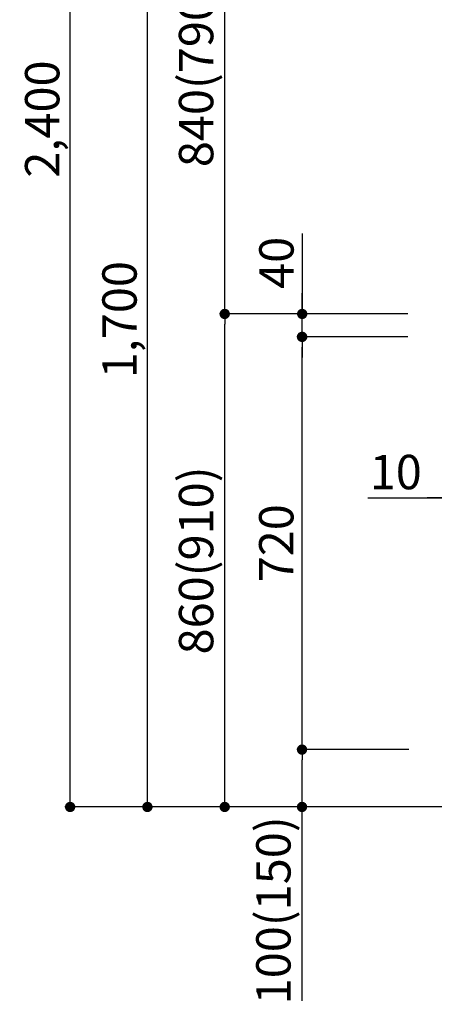
# Model space of a CAD drawing. Extents: x 0 to 26473, y -22053 to -13183.
# Drawn here: x 5885 to 6609, y -20321 to -18603 of the extents above; entities that cross this region are included whole.
import ezdxf

# ---------------------------------------------------------------- set-up
doc = ezdxf.new("R2010")
doc.units = 0
doc.header["$LTSCALE"] = 50
doc.header["$MEASUREMENT"] = 0
doc.layers.get('0').update_dxf_attribs({"linetype": 'CONTINUOUS'})
doc.layers.get('DEFPOINTS').update_dxf_attribs({"color": 146, "linetype": 'CONTINUOUS'})
doc.layers.add('111-壁仕上', color=3, linetype='CONTINUOUS')
doc.layers.add('166-寸法B', color=11, linetype='CONTINUOUS')
doc.styles.add('KH001', font='txt')
doc.dimstyles.new('KH1xx030', dxfattribs={"dimscale": 30, "dimtxt": 2, "dimasz": 0.6, "dimexe": 0.3, "dimexo": 1.2, "dimgap": 0.5, "dimtad": 3, "dimdec": 1, "dimdsep": 46, "dimlunit": 6, "dimtxsty": 'KH001', "dimblk": 'DOT', "dimcen": 1, "dimdle": 1, "dimclrd": 256, "dimclre": 256, "dimclrt": 256, "dimadec": 0, "dimazin": 0, "dimtfac": 1, "dimtdec": 1, "dimtix": 1, "dimtmove": 2, "dimatfit": 3, "dimldrblk": 'CLOSEDBLANK', "dimfxl": 1, "dimtolj": 1, "dimtzin": 0, "dimlwd": -1, "dimlwe": -1, "dimarcsym": 0})

# ---------------------------------------------------------------- blocks, each defined once
blk = doc.blocks.new('_Dot')
at = {"color": 0, "linetype": 'ByBlock', "lineweight": -2}
blk.add_line((-0.5, 0), (-1, 0), dxfattribs=at)
at = {"color": 0, "linetype": 'ByBlock', "const_width": 0.5}
blk.add_lwpolyline([(-0.25, 0, 1), (0.25, 0, 1)], format="xyb", close=True, dxfattribs=at)
blk = doc.blocks.new('*D167')
at = {"layer": '166-寸法B', "linetype": 'ByBlock', "transparency": 16777216}
for p, q in [((6632.1, -19192.3), (6632.1, -19446.1)), ((6642.1, -19192.3), (6642.1, -19446.1)), ((6492.9, -19437.1), (6632.1, -19437.1)), ((6614.1, -19437.1), (6596.1, -19437.1)), ((6632.1, -19437.1), (6642.1, -19437.1)), ((6632.1, -19437.1), (6642.1, -19437.1)), ((6660.1, -19437.1), (6678.1, -19437.1))]:
    blk.add_line(p, q, dxfattribs=at)
at = {"layer": 'DEFPOINTS', "color": 0, "transparency": 16777216}
for p in [(6632.1, -19156.3), (6642.1, -19156.3), (6642.1, -19437.1)]:
    blk.add_point(p, dxfattribs=at)
at = {"layer": '166-寸法B', "transparency": 16777216, "xscale": 18, "yscale": 18, "zscale": 18}
blk.add_blockref('_Dot', (6632.1, -19437.1), dxfattribs=at)
at = {"layer": '166-寸法B', "transparency": 16777216, "xscale": 18, "yscale": 18, "zscale": 18, "rotation": 180}
blk.add_blockref('_Dot', (6642.1, -19437.1), dxfattribs=at)
at = {"layer": '166-寸法B', "transparency": 16777216, "insert": (6541.5, -19392.1), "char_height": 60, "attachment_point": 5, "style": 'KH001'}
blk.add_mtext('\\A1;10', dxfattribs=at)
blk = doc.blocks.new('_ClosedBlank')
at = {"color": 0, "linetype": 'ByBlock', "lineweight": -2}
for p, q in [((-1, 0.167), (0, 0)), ((-1, 0.167), (-1, -0.167)), ((0, 0), (-1, -0.167))]:
    blk.add_line(p, q, dxfattribs=at)
blk = doc.blocks.new('*D171')
at = {"layer": '166-寸法B', "transparency": 16777216}
for p, q in [((6562.5, -19116.3), (6233.7, -19116.3)), ((6242.7, -19958.3), (6242.7, -19134.3)), ((6563, -19976.3), (6233.7, -19976.3))]:
    blk.add_line(p, q, dxfattribs=at)
at = {"layer": 'DEFPOINTS', "color": 0, "transparency": 16777216}
for p in [(6242.7, -19116.3), (6598.5, -19116.3), (6599, -19976.3)]:
    blk.add_point(p, dxfattribs=at)
at = {"layer": '166-寸法B', "transparency": 16777216, "xscale": 18, "yscale": 18, "zscale": 18}
for p, rotation in [((6242.7, -19116.3), 90), ((6242.7, -19976.3), 270)]:
    blk.add_blockref('_Dot', p, dxfattribs=dict(at, rotation=rotation))
at = {"layer": '166-寸法B', "transparency": 16777216, "insert": (6192.7, -19546.3), "char_height": 60, "attachment_point": 5, "rotation": 90, "style": 'KH001'}
blk.add_mtext('\\A1;860(910)', dxfattribs=at)
blk = doc.blocks.new('*D172')
at = {"layer": '166-寸法B', "transparency": 16777216}
for p, q in [((6463, -18276.3), (6233.7, -18276.3)), ((6242.7, -19098.3), (6242.7, -18294.3)), ((6562.5, -19116.3), (6233.7, -19116.3))]:
    blk.add_line(p, q, dxfattribs=at)
at = {"layer": 'DEFPOINTS', "color": 0, "transparency": 16777216}
for p in [(6242.7, -18276.3), (6499, -18276.3), (6598.5, -19116.3)]:
    blk.add_point(p, dxfattribs=at)
at = {"layer": '166-寸法B', "transparency": 16777216, "xscale": 18, "yscale": 18, "zscale": 18}
for p, rotation in [((6242.7, -18276.3), 90), ((6242.7, -19116.3), 270)]:
    blk.add_blockref('_Dot', p, dxfattribs=dict(at, rotation=rotation))
at = {"layer": '166-寸法B', "transparency": 16777216, "insert": (6192.7, -18696.3), "char_height": 60, "attachment_point": 5, "rotation": 90, "style": 'KH001'}
blk.add_mtext('\\A1;840(790)', dxfattribs=at)
blk = doc.blocks.new('*D174')
at = {"layer": '166-寸法B', "transparency": 16777216}
for p, q in [((6547, -17576.3), (5963.7, -17576.3)), ((5972.7, -19958.3), (5972.7, -17594.3)), ((6563, -19976.3), (5963.7, -19976.3))]:
    blk.add_line(p, q, dxfattribs=at)
at = {"layer": 'DEFPOINTS', "color": 0, "transparency": 16777216}
for p in [(5972.7, -17576.3), (6583, -17576.3), (6599, -19976.3)]:
    blk.add_point(p, dxfattribs=at)
at = {"layer": '166-寸法B', "transparency": 16777216, "xscale": 18, "yscale": 18, "zscale": 18}
for p, rotation in [((5972.7, -17576.3), 90), ((5972.7, -19976.3), 270)]:
    blk.add_blockref('_Dot', p, dxfattribs=dict(at, rotation=rotation))
at = {"layer": '166-寸法B', "transparency": 16777216, "insert": (5923.9, -18776.3), "char_height": 60, "attachment_point": 5, "rotation": 90, "style": 'KH001'}
blk.add_mtext('\\A1;2,400', dxfattribs=at)
blk = doc.blocks.new('*D175')
at = {"layer": '166-寸法B', "transparency": 16777216}
for p, q in [((6463, -18276.3), (6098.7, -18276.3)), ((6107.7, -19958.3), (6107.7, -18294.3)), ((6563, -19976.3), (6098.7, -19976.3))]:
    blk.add_line(p, q, dxfattribs=at)
at = {"layer": 'DEFPOINTS', "color": 0, "transparency": 16777216}
for p in [(6107.7, -18276.3), (6499, -18276.3), (6599, -19976.3)]:
    blk.add_point(p, dxfattribs=at)
at = {"layer": '166-寸法B', "transparency": 16777216, "xscale": 18, "yscale": 18, "zscale": 18}
for p, rotation in [((6107.7, -18276.3), 90), ((6107.7, -19976.3), 270)]:
    blk.add_blockref('_Dot', p, dxfattribs=dict(at, rotation=rotation))
at = {"layer": '166-寸法B', "transparency": 16777216, "insert": (6058.9, -19126.3), "char_height": 60, "attachment_point": 5, "rotation": 90, "style": 'KH001'}
blk.add_mtext('\\A1;1,700', dxfattribs=at)
blk = doc.blocks.new('*D176')
at = {"layer": '166-寸法B', "transparency": 16777216}
for p, q in [((6564.1, -19876.3), (6368.7, -19876.3)), ((6377.7, -19958.3), (6377.7, -19894.3)), ((6563, -19976.3), (6368.7, -19976.3)), ((6377.7, -20314.6), (6377.7, -19976.3))]:
    blk.add_line(p, q, dxfattribs=at)
at = {"layer": 'DEFPOINTS', "color": 0, "transparency": 16777216}
for p in [(6377.7, -19876.3), (6600.1, -19876.3), (6599, -19976.3)]:
    blk.add_point(p, dxfattribs=at)
at = {"layer": '166-寸法B', "transparency": 16777216, "xscale": 18, "yscale": 18, "zscale": 18}
for p, rotation in [((6377.7, -19876.3), 90), ((6377.7, -19976.3), 270)]:
    blk.add_blockref('_Dot', p, dxfattribs=dict(at, rotation=rotation))
at = {"layer": '166-寸法B', "transparency": 16777216, "insert": (6327.7, -20156.6), "char_height": 60, "attachment_point": 5, "rotation": 90, "style": 'KH001'}
blk.add_mtext('\\A1;100(150)', dxfattribs=at)
blk = doc.blocks.new('*D177')
at = {"layer": '166-寸法B', "transparency": 16777216}
for p, q in [((6562.5, -19156.3), (6368.7, -19156.3)), ((6377.7, -19858.3), (6377.7, -19174.3)), ((6564.1, -19876.3), (6368.7, -19876.3))]:
    blk.add_line(p, q, dxfattribs=at)
at = {"layer": 'DEFPOINTS', "color": 0, "transparency": 16777216}
for p in [(6377.7, -19156.3), (6598.5, -19156.3), (6600.1, -19876.3)]:
    blk.add_point(p, dxfattribs=at)
at = {"layer": '166-寸法B', "transparency": 16777216, "xscale": 18, "yscale": 18, "zscale": 18}
for p, rotation in [((6377.7, -19156.3), 90), ((6377.7, -19876.3), 270)]:
    blk.add_blockref('_Dot', p, dxfattribs=dict(at, rotation=rotation))
at = {"layer": '166-寸法B', "transparency": 16777216, "insert": (6332.7, -19516.3), "char_height": 60, "attachment_point": 5, "rotation": 90, "style": 'KH001'}
blk.add_mtext('\\A1;720', dxfattribs=at)
blk = doc.blocks.new('*D178')
at = {"layer": '166-寸法B', "transparency": 16777216}
for p, q in [((6378, -18975.9), (6378, -19116.3)), ((6378, -19098.3), (6378, -19080.3)), ((6562.7, -19116.3), (6369, -19116.3)), ((6378, -19156.3), (6378, -19116.3)), ((6378, -19156.3), (6378, -19116.3)), ((6562.7, -19156.3), (6369, -19156.3)), ((6378, -19174.3), (6378, -19192.3))]:
    blk.add_line(p, q, dxfattribs=at)
at = {"layer": 'DEFPOINTS', "color": 0, "transparency": 16777216}
for p in [(6378, -19116.3), (6598.7, -19116.3), (6598.7, -19156.3)]:
    blk.add_point(p, dxfattribs=at)
at = {"layer": '166-寸法B', "transparency": 16777216, "xscale": 18, "yscale": 18, "zscale": 18}
for p, rotation in [((6378, -19116.3), 270), ((6378, -19156.3), 90)]:
    blk.add_blockref('_Dot', p, dxfattribs=dict(at, rotation=rotation))
at = {"layer": '166-寸法B', "transparency": 16777216, "insert": (6333, -19027.2), "char_height": 60, "attachment_point": 5, "rotation": 90, "style": 'KH001'}
blk.add_mtext('\\A1;40', dxfattribs=at)

msp = doc.modelspace()

# ---------------------------------------------------------------- linework, layer by layer
at = {"layer": '111-壁仕上', "ltscale": 1.5}
msp.add_line((7282.07, -19976.27), (6511.66, -19976.27), dxfattribs=at)

# ---------------------------------------------------------------- dimensions: what is measured, and where the dimension line sits
at = {"layer": '166-寸法B'}
for base, p1, p2, picture, middle in [((5972.71, -17576.27), (6599.01, -19976.27), (6583.01, -17576.27), '*D174', (5923.9, -18776.27)), ((6107.71, -18276.27), (6599.01, -19976.27), (6499.04, -18276.27), '*D175', (6058.9, -19126.27)), ((6377.71, -19156.27), (6600.11, -19876.27), (6598.48, -19156.27), '*D177', (6332.71, -19516.27))]:
    dim = msp.add_linear_dim(base=base, p1=p1, p2=p2, angle=90, dimstyle='KH1xx030', dxfattribs=at)
    dim.commit()
    dim.dimension.update_dxf_attribs({"geometry": picture, "text_midpoint": middle})
for base, p1, p2, override, picture, middle in [((6242.71, -18276.27), (6598.48, -19116.27), (6499.04, -18276.27), {"dimpost": '(790)'}, '*D172', (6192.69, -18696.27)), ((6242.71, -19116.27), (6599.01, -19976.27), (6598.48, -19116.27), {"dimpost": '(910)'}, '*D171', (6192.69, -19546.27))]:
    dim = msp.add_linear_dim(base=base, p1=p1, p2=p2, angle=90, dimstyle='KH1xx030', override=override, dxfattribs=at)
    dim.commit()
    dim.dimension.update_dxf_attribs({"geometry": picture, "text_midpoint": middle})
for base, p1, p2, override, picture, middle in [((6377.98, -19116.27), (6598.75, -19156.27), (6598.75, -19116.27), {"dimtmove": 1}, '*D178', (6390.89, -19027.17)), ((6377.71, -19876.27), (6599.01, -19976.27), (6600.11, -19876.27), {"dimpost": '(150)', "dimtmove": 1}, '*D176', (6418.78, -20156.61))]:
    dim = msp.add_linear_dim(base=base, p1=p1, p2=p2, angle=90, dimstyle='KH1xx030', override=override, dxfattribs=at)
    dim.commit()
    dim.dimension.update_dxf_attribs({"geometry": picture, "text_midpoint": middle, "dimtype": 128})
dim = msp.add_linear_dim(base=(6642.07, -19437.08), p1=(6632.07, -19156.27), p2=(6642.07, -19156.27), dimstyle='KH1xx030', override={"dimtmove": 1, "dimfxl": 0.5, "dimarcsym": 1}, dxfattribs=at)
dim.commit()
dim.dimension.update_dxf_attribs({"geometry": '*D167', "text_midpoint": (6541.51, -19392.08), "dimtype": 128})

doc.saveas('drawing.dxf')
